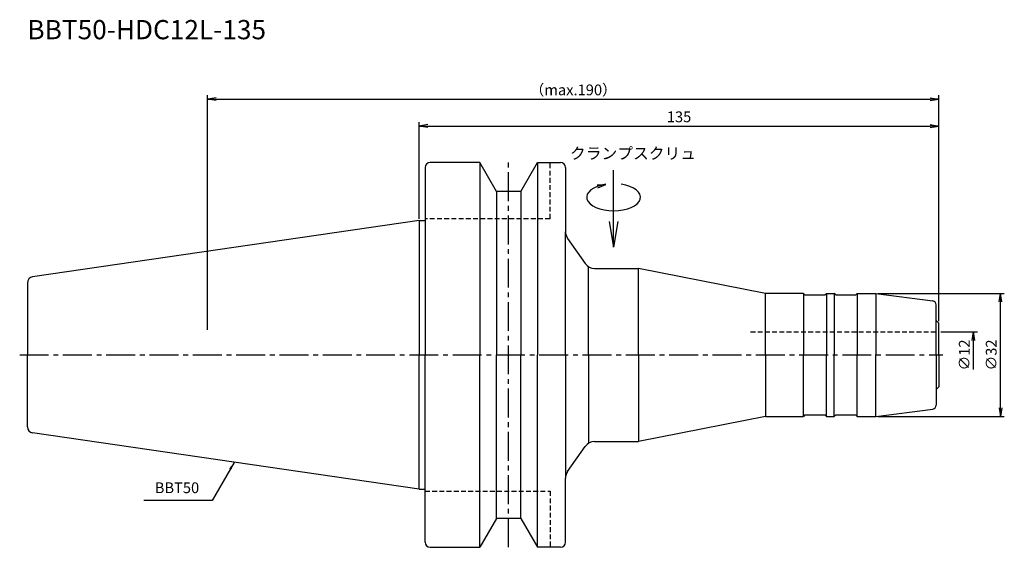
# Model space of a CAD drawing. Extents: x -104 to 152, y -50 to 87.
import ezdxf
from ezdxf.enums import TextEntityAlignment as Align

# ---------------------------------------------------------------- set-up
doc = ezdxf.new("R2010")
doc.units = 0
doc.header["$LTSCALE"] = 10
doc.header["$PDMODE"] = 1
doc.header["$PDSIZE"] = -5
doc.linetypes.add('CENTER2', pattern=[1.125, 0.75, -0.125, 0.125, -0.125])
doc.linetypes.add('HIDDEN2', pattern=[0.1875, 0.125, -0.0625])
doc.layers.get('0').update_dxf_attribs({"linetype": 'CONTINUOUS'})
doc.layers.get('DEFPOINTS').update_dxf_attribs({"linetype": 'CONTINUOUS'})
for name, color, linetype in [('240', 4, 'CONTINUOUS'), ('241', 211, 'CONTINUOUS'), ('245', 2, 'CENTER2'), ('250', 3, 'CONTINUOUS'), ('251', 40, 'CONTINUOUS')]:
    doc.layers.add(name, color=color, linetype=linetype)
doc.styles.get("Standard").update_dxf_attribs({"font": 'romans.shx', "bigfont": 'BIGFONT.SHX'})
doc.styles.add('YOKO', font='romans.shx', dxfattribs={"bigfont": 'extfont.shx'})
doc.dimstyles.new('BIGT', dxfattribs={"dimtxt": 2.8, "dimasz": 2.23, "dimexe": 1, "dimexo": 0.5, "dimgap": 1, "dimtad": 3, "dimdec": 3, "dimtxsty": 'STANDARD', "dimblk1": 'OPEN', "dimblk2": 'OPEN', "dimsah": 1, "dimcen": 0, "dimclrd": 256, "dimclre": 256, "dimclrt": 40, "dimazin": 3, "dimtfac": 1, "dimtdec": 3, "dimtix": 1, "dimtmove": 0, "dimatfit": 3, "dimtolj": 1})

# ---------------------------------------------------------------- blocks, each defined once
blk = doc.blocks.new('_OPEN')
at = {"color": 0, "linetype": 'BYBLOCK'}
for p, q in [((-1, 0.167), (0, 0)), ((-1, -0.167), (0, 0)), ((0, 0), (-1, 0))]:
    blk.add_line(p, q, dxfattribs=at)
blk = doc.blocks.new('*D3')
at = {"layer": '250', "linetype": 'CONTINUOUS'}
for p, q in [((0, 35.42), (0, 60.5)), ((2.23, 59.5), (132.77, 59.5)), ((135, 8.79), (135, 60.5))]:
    blk.add_line(p, q, dxfattribs=at)
at = {"layer": 'DEFPOINTS', "color": 0, "linetype": 'CONTINUOUS'}
for p in [(135, 59.5), (0, 34.92), (135, 8.29)]:
    blk.add_point(p, dxfattribs=at)
at = {"layer": '250', "linetype": 'CONTINUOUS', "xscale": 2.23, "yscale": 2.23, "zscale": 2.23, "rotation": 180}
blk.add_blockref('_OPEN', (0, 59.5), dxfattribs=at)
at = {"layer": '250', "linetype": 'CONTINUOUS', "xscale": 2.23, "yscale": 2.23, "zscale": 2.23}
blk.add_blockref('_OPEN', (135, 59.5), dxfattribs=at)
at = {"layer": '250', "color": 40, "linetype": 'CONTINUOUS', "insert": (67.5, 61.9), "char_height": 2.8, "attachment_point": 5}
blk.add_mtext('\\A1;135', dxfattribs=at)
blk = doc.blocks.new('*D4')
at = {"layer": '250', "linetype": 'CONTINUOUS'}
for p, q in [((-55, 6.5), (-55, 67.5)), ((135, 8.79), (135, 67.5)), ((-52.77, 66.5), (132.77, 66.5))]:
    blk.add_line(p, q, dxfattribs=at)
at = {"layer": 'DEFPOINTS', "color": 0, "linetype": 'CONTINUOUS'}
for p in [(135, 66.5), (135, 8.29), (-55, 6)]:
    blk.add_point(p, dxfattribs=at)
at = {"layer": '250', "linetype": 'CONTINUOUS', "xscale": 2.23, "yscale": 2.23, "zscale": 2.23, "rotation": 180}
blk.add_blockref('_OPEN', (-55, 66.5), dxfattribs=at)
at = {"layer": '250', "linetype": 'CONTINUOUS', "xscale": 2.23, "yscale": 2.23, "zscale": 2.23}
blk.add_blockref('_OPEN', (135, 66.5), dxfattribs=at)
at = {"layer": '250', "color": 40, "linetype": 'CONTINUOUS', "insert": (40, 68.9), "char_height": 2.8, "attachment_point": 5}
blk.add_mtext('\\A1;（max.190）', dxfattribs=at)
blk = doc.blocks.new('*D5')
at = {"layer": '250', "linetype": 'CONTINUOUS'}
for p, q in [((135.5, 6), (145, 6)), ((144, -3.77), (144, 3.77))]:
    blk.add_line(p, q, dxfattribs=at)
at = {"layer": 'DEFPOINTS', "color": 0, "linetype": 'CONTINUOUS'}
for p in [(135, 6), (144, 6), (135, -6)]:
    blk.add_point(p, dxfattribs=at)
at = {"layer": '250', "linetype": 'CONTINUOUS', "xscale": 2.23, "yscale": 2.23, "zscale": 2.23, "rotation": 90}
blk.add_blockref('_OPEN', (144, 6), dxfattribs=at)
at = {"layer": '250', "color": 40, "linetype": 'CONTINUOUS', "insert": (141.6, 0), "char_height": 2.8, "attachment_point": 5, "rotation": 90}
blk.add_mtext('\\A1;{\\H2.8;∅}12', dxfattribs=at)
blk = doc.blocks.new('矢印なし')
blk = doc.blocks.new('*D6')
at = {"layer": '250', "linetype": 'CONTINUOUS'}
for p, q in [((119.13, 16), (152, 16)), ((151, -13.77), (151, 13.77)), ((119.13, -16), (152, -16))]:
    blk.add_line(p, q, dxfattribs=at)
at = {"layer": 'DEFPOINTS', "color": 0, "linetype": 'CONTINUOUS'}
for p in [(118.63, 16), (151, 16), (118.63, -16)]:
    blk.add_point(p, dxfattribs=at)
at = {"layer": '250', "linetype": 'CONTINUOUS', "xscale": 2.23, "yscale": 2.23, "zscale": 2.23}
for p, rotation in [((151, 16), 90), ((151, -16), 270)]:
    blk.add_blockref('_OPEN', p, dxfattribs=dict(at, rotation=rotation))
at = {"layer": '250', "color": 40, "linetype": 'CONTINUOUS', "insert": (148.6, 0), "char_height": 2.8, "attachment_point": 5, "rotation": 90}
blk.add_mtext('\\A1;{\\H2.8;∅}32', dxfattribs=at)
blk = doc.blocks.new('1')
at = {"layer": '240', "linetype": 'CONTINUOUS'}
for p, q in [((1.5, 48.7), (1.5, 34.92)), ((15.7, 50), (2.8, 50)), ((20.03, 42.5), (15.7, 50)), ((26.37, 42.5), (30.7, 50)), ((30.7, 50), (36.7, 50)), ((38, 48.7), (38, 32.01)), ((26.37, 42.5), (20.03, 42.5)), ((0, 34.92), (-100.43, 20.28)), ((90, 16), (57, 22.5)), ((-101.8, 18.7), (-101.8, 0)), ((-101.8, -18.7), (-101.8, 0)), ((90, -16), (57, -22.5)), ((0, -34.92), (-100.43, -20.28)), ((38, -48.7), (38, -32.01)), ((1.5, -48.7), (1.5, -34.92)), ((20.03, -42.5), (15.7, -50)), ((26.37, -42.5), (20.03, -42.5)), ((26.37, -42.5), (30.7, -50)), ((2.8, -50), (15.7, -50)), ((36.7, -50), (30.7, -50))]:
    blk.add_line(p, q, dxfattribs=at)
at = {"layer": '240'}
for p, q in [((0, 34.92), (1.5, 34.92)), ((38.54, 30.29), (43.1, 23.78)), ((45.56, 22.5), (57, 22.5)), ((99.8, 16), (90, 16)), ((100.2, 15.6), (99.8, 16)), ((100.2, 15.6), (105.4, 15.6)), ((105.4, 15.6), (105.8, 16)), ((105.8, 16), (107.8, 16)), ((108.2, 15.6), (107.8, 16)), ((108.2, 15.6), (113.4, 15.6)), ((113.4, 15.6), (113.8, 16)), ((113.8, 16), (118.63, 16)), ((118.63, 16), (133.43, 14.05)), ((134.3, 8.99), (134.3, 13.06)), ((134.3, 8.99), (135, 8.29)), ((135, 0), (135, 8.29)), ((135, 0), (135, -8.29)), ((134.3, -8.99), (135, -8.29)), ((134.3, -8.99), (134.3, -13.06)), ((118.63, -16), (133.43, -14.05)), ((90, -16), (99.8, -16)), ((100.2, -15.6), (99.8, -16)), ((100.2, -15.6), (105.4, -15.6)), ((105.4, -15.6), (105.8, -16)), ((105.8, -16), (107.8, -16)), ((108.2, -15.6), (107.8, -16)), ((108.2, -15.6), (113.4, -15.6)), ((113.4, -15.6), (113.8, -16)), ((113.8, -16), (118.63, -16)), ((45.56, -22.5), (57, -22.5)), ((38.54, -30.29), (43.1, -23.78)), ((0, -34.92), (1.5, -34.92))]:
    blk.add_line(p, q, dxfattribs=at)
at = {"layer": '240', "linetype": 'CONTINUOUS'}
for centre, radius, start, end in [((2.8, 48.7), 1.3, 90, 180), ((36.7, 48.7), 1.3, 0, 90), ((-100.2, 18.7), 1.6, 98.2971, 180), ((-100.2, -18.7), 1.6, 180, 261.7029), ((2.8, -48.7), 1.3, 180, 270), ((36.7, -48.7), 1.3, 270, 0)]:
    blk.add_arc(centre, radius, start, end, dxfattribs=at)
at = {"layer": '240'}
for centre, radius, start, end in [((41, 32.01), 3, 180, 215), ((45.56, 25.5), 3, 215, 270), ((133.3, 13.06), 1, 0, 82.5), ((133.3, -13.06), 1, 277.5, 0), ((45.56, -25.5), 3, 90, 145), ((41, -32.01), 3, 145, 180)]:
    blk.add_arc(centre, radius, start, end, dxfattribs=at)
at = {"layer": '241', "linetype": 'CONTINUOUS'}
for p, q in [((15.7, 50), (15.7, 0)), ((30.7, 50), (30.7, 0)), ((20.03, 42.5), (20.03, 0)), ((26.37, 42.5), (26.37, 0)), ((0, 34.92), (0, 0)), ((90, 0), (90, 16)), ((0, -34.92), (0, 0)), ((15.7, -50), (15.7, 0)), ((20.03, -42.5), (20.03, 0)), ((26.37, -42.5), (26.37, 0)), ((30.7, -50), (30.7, 0)), ((90, 0), (90, -16))]:
    blk.add_line(p, q, dxfattribs=at)
at = {"layer": '241', "linetype": 'HIDDEN2'}
for p, q in [((34, 35.4), (34, 50)), ((34, 35.4), (1.5, 35.4)), ((86.07, 6), (135, 6)), ((1.5, -35.4), (34, -35.4)), ((34, -35.4), (34, -50))]:
    blk.add_line(p, q, dxfattribs=at)
at = {"layer": '241'}
for p, q in [((1.5, 34.92), (1.5, 0)), ((38, 0), (38, 32.01)), ((44, 0), (44, 22.94)), ((57, 0), (57, 22.5)), ((99.8, 16), (99.8, 0)), ((105.8, 16), (105.8, 0)), ((107.8, 16), (107.8, 0)), ((113.8, 16), (113.8, 0)), ((118.63, 16), (118.63, 0)), ((134.3, 0), (134.3, 8.99)), ((1.5, -34.92), (1.5, 0)), ((38, 0), (38, -32.01)), ((44, 0), (44, -22.94)), ((57, 0), (57, -22.5)), ((99.8, -16), (99.8, 0)), ((105.8, -16), (105.8, 0)), ((107.8, -16), (107.8, 0)), ((113.8, -16), (113.8, 0)), ((118.63, -16), (118.63, 0)), ((134.3, 0), (134.3, -8.99))]:
    blk.add_line(p, q, dxfattribs=at)
at = {"layer": '245', "linetype": 'CENTER2'}
for p, q in [((23.2, -50), (23.2, 50)), ((-103.8, 0), (136, 0))]:
    blk.add_line(p, q, dxfattribs=at)
blk = doc.blocks.new('HDC-CLAMPSCREW')
at = {"layer": '241', "linetype": 'CONTINUOUS'}
blk.add_line((2.23, 0), (20, 0), dxfattribs=at)
at = {"layer": '251'}
blk.add_ellipse((13, 0), major_axis=(0, -7), ratio=0.5, start_param=1.860548, end_param=7.56423, dxfattribs=at)
at = {"layer": '241', "linetype": 'CONTINUOUS', "xscale": 6.69, "yscale": 6.69, "zscale": 6.69, "rotation": 180}
blk.add_blockref('_OPEN', (0, 0), dxfattribs=at)
at = {"layer": '251', "linetype": 'CONTINUOUS', "xscale": 2.23, "yscale": 2.23, "zscale": 2.23, "rotation": 283.18143907}
blk.add_blockref('_OPEN', (16.35, 2), dxfattribs=at)

msp = doc.modelspace()

# ---------------------------------------------------------------- linework, layer by layer
at = {"layer": '250', "linetype": 'CONTINUOUS'}
msp.add_line((-53.7816, -37.7911), (-71.5149, -37.7911), dxfattribs=at)

# ---------------------------------------------------------------- block references
at = {"layer": '245'}
msp.add_blockref('1', (0, 0), dxfattribs=at)
at = {"layer": '245', "rotation": 90}
msp.add_blockref('HDC-CLAMPSCREW', (50.5, 28), dxfattribs=at)

# ---------------------------------------------------------------- texts
at = {"layer": '241', "style": 'YOKO'}
msp.add_text('BBT50-HDC12L-135', height=5, dxfattribs=at).set_placement((-101.8, 80.5), align=Align.BOTTOM_LEFT)
at = {"layer": '251', "style": 'YOKO'}
msp.add_text('クランプスクリュ', height=3, dxfattribs=at).set_placement((39.1686, 49.9593), align=Align.BOTTOM_LEFT)
at = {"layer": '251', "linetype": 'CONTINUOUS', "insert": (-68.7149, -36.7911), "char_height": 2.8, "attachment_point": 7, "style": 'YOKO'}
msp.add_mtext('BBT50', dxfattribs=at)

# ---------------------------------------------------------------- dimensions: what is measured, and where the dimension line sits
at = {"layer": '250', "linetype": 'CONTINUOUS'}
dim = msp.add_linear_dim(base=(135, 66.5), p1=(-55, 6), p2=(135, 8.2879), text='（max.<>）', dimstyle='BIGT', dxfattribs=at)
dim.commit()
dim.dimension.update_dxf_attribs({"geometry": '*D4', "text_midpoint": (40, 68.9)})
dim = msp.add_linear_dim(base=(135, 59.5), p1=(0, 34.925), p2=(135, 8.2879), dimstyle='BIGT', dxfattribs=at)
dim.commit()
dim.dimension.update_dxf_attribs({"geometry": '*D3', "text_midpoint": (67.5, 61.9)})
dim = msp.add_linear_dim(base=(151, 16), p1=(118.6339, -16), p2=(118.6339, 16), angle=90, text='{\\H2.8;∅}<>', dimstyle='BIGT', dxfattribs=at)
dim.commit()
dim.dimension.update_dxf_attribs({"geometry": '*D6', "text_midpoint": (151, 0), "dimtype": 160})
dim = msp.add_linear_dim(base=(144, 6), p1=(135, -6), p2=(135, 6), angle=90, text='{\\H2.8;∅}<>', dimstyle='BIGT', override={"dimblk1": '矢印なし', "dimse1": 1}, dxfattribs=at)
dim.commit()
dim.dimension.update_dxf_attribs({"geometry": '*D5', "text_midpoint": (144, 0), "dimtype": 160})

# ---------------------------------------------------------------- leaders
msp.add_leader([(-48.0788, -27.9135), (-53.7816, -37.7911)], dimstyle='BIGT', override={"dimasz": 2}, dxfattribs=at)

doc.saveas('drawing.dxf')
